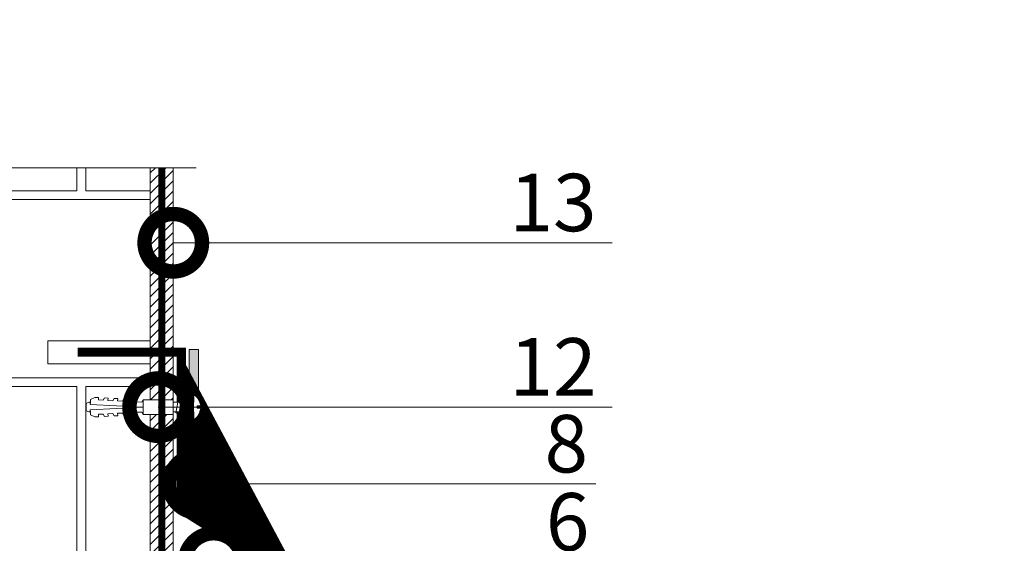
# Model space of a CAD drawing. Units: millimetres. Extents: x 259701 to 349231, y -14362 to 3115.
# Drawn here: x 313881 to 314309, y -1326 to -1098 of the extents above; entities that cross this region are included whole.
import ezdxf
from ezdxf import colors
from ezdxf.entities.mleader import LeaderData, LeaderLine
from ezdxf.math import Vec2, Vec3

# ---------------------------------------------------------------- set-up
doc = ezdxf.new("R2010")
doc.units = ezdxf.units.MM
doc.linetypes.add('HIDDEN', pattern=[0.375, 0.25, -0.125])
doc.linetypes.add('штриховая 50', pattern=[1, 0.5, -0.5])
doc.layers.get('0').update_dxf_attribs({"lineweight": 30})
for name, color, linetype, lineweight in [('FP-XX-МАРКИ ПОМЕЩЕНИЙ', 250, 'Continuous', 25), ('TN-БЛОКИ', 251, 'Continuous', 9), ('TN-КИРПИЧ', 246, 'Continuous', 30), ('TN-КРЕПЕЖ', 7, 'Continuous', 15), ('TN-МЕТАЛЛ КОНСТРУКЦИИ', 162, 'Continuous', 35), ('TN-ПРАЙМЕР', 6, 'HIDDEN', 25), ('TN-СТЯЖКА', 252, 'Continuous', 15)]:
    doc.layers.add(name, color=color, linetype=linetype, lineweight=lineweight)
doc.layers.add('TN-АННОТАЦИИ', color=7, linetype='Continuous', lineweight=20, true_color=0x000000)
doc.layers.add('TN-АННОТАЦИИ @ 10', color=7, linetype='Continuous', lineweight=20, true_color=0x000000)
doc.styles.add('Arial', font='ariali.ttf')
doc.styles.add('TN-Текст', font='isocpeur.ttf')

# ---------------------------------------------------------------- blocks, each defined once
blk = doc.blocks.new('*U170')
at = {"lineweight": 0}
blk.add_wipeout([(-114.43344868565464, 718.6004000270759), (-114.43344868565636, -2.7284841053187847e-12), (1647.17163016304, 5.4569682106375694e-12), (1722.1716301626327, -206.06080645815746), (1872.1716301626138, 206.06080645816746), (1947.1716301630397, 5.4569682106375694e-12), (3673.4376602519737, 1.0913936421275139e-11), (3673.4376602525554, 718.6004000272387), (1947.1716301626338, 718.6004000283492), (1872.1716301626147, 924.6612064853944), (1722.1716301626334, 512.5395935690685), (1647.1716301626334, 718.6004000283492)], dxfattribs=at).dxf.layer = 'FP-XX-МАРКИ ПОМЕЩЕНИЙ'
at = {"linetype": 'Continuous'}
blk.add_lwpolyline([(3794.343260324817, 1.306570353988825e-11), (1947.171630163039, 6.54208299579413e-12), (1947.171630162632, 1.125155251680542e-09), (1872.171630162612, 206.0608064581696), (1722.171630162632, -206.0608064581562), (1647.171630162632, 1.125491751301165e-09), (-200.0000000000002, 2.243330804154755e-13)], dxfattribs=at)
blk = doc.blocks.new('*U41')
at = {"color": 252, "lineweight": 0, "ltscale": 100, "style": 'Arial', "flags": 9}
for tag, p in [('ТИП', (-16.06522425524894, -66.05749163275249)), ('ОПИСАНИЕ', (13.86581164715646, -64.0244914338055))]:
    blk.add_attdef(tag, p, '', height=24.99999999999999, rotation=273.885722331906, dxfattribs=at)
at = {"color": 1, "lineweight": 0}
blk.add_wipeout([(-10.516584535876753, 0.7856839795855464), (-8.27910200876813, -1.1671785196687254), (0.6411606123336604, -0.5612891764969543), (0.8444606322290333, -3.554392766747478), (1.3433112306524357, -3.5205094300949673), (2.300456228757888, -2.405396032067018), (2.9217792317539377, -1.176072232720224), (3.502442230771045, 0.6518722846746783), (3.5258375252832863, 1.2383327581802743), (2.0292857301644958, 1.1366827482111506), (1.961519056864784, 2.1343839449797777), (3.4580708519850525, 2.2360339549271258), (3.3555882045689245, 2.813944444306185), (2.5330804732741328, 4.546581656495139), (1.75123274595828, 5.680598150635988), (0.6520911629587118, 6.656042776745615), (0.153240564585289, 6.622159440096499), (0.35654058447314796, 3.629055849811735), (-8.563722036618843, 3.023166506640629)], dxfattribs=at)
h = blk.add_hatch(color=222)
h.paths.add_polyline_path([(0.8000861594542974, 26.61194660191362), (-3.190718627562621, 26.34087990872597), (-1.672745145653092, 3.992373101597122), (-0.1761933505473399, 4.094023111543485), (-0.4472600436411049, 8.084827898574071), (2.046992948124383, 8.254244581812749)])
h.paths.add_polyline_path([(2.941513035659015, -4.91541121532307), (0.4472600439007859, -5.084827898561255), (0.1761933506037625, -1.094023111544475), (-1.320358444501989, -1.195673121490838), (0.1976150373417165, -23.54417992861687), (4.188419824365398, -23.27311323542147)])
at = {"color": 222}
for points in [[(-0.1761933505400808, 4.094023111543977), (-1.672745145660351, 3.992373101596629), (-3.190718627562621, 26.34087990872597), (0.8000861594538031, 26.61194660192087), (2.046992948117122, 8.254244581812255), (-0.4472600436411049, 8.084827898574071)], [(-5.060064108792279, -1.342266700094816), (-4.439911815005706, 4.068466718997017), (-3.201940774088791, 3.567914322341267), (-3.822093067857333, -1.842819096760495)], [(-3.039719185379913, -1.205039186665896), (-2.419566891593341, 4.205694232425937), (-1.181595850676425, 3.705141835770188), (-1.801748144444967, -1.705591583331575)], [(0.176193350611022, -1.094023111543982), (-1.320358444509248, -1.195673121491331), (0.1976150373489738, -23.54417992861637), (4.188419824365398, -23.27311323542147), (2.941513035659015, -4.91541121532307), (0.4472600439007859, -5.084827898561255)]]:
    blk.add_lwpolyline(points, close=True, dxfattribs=at)
at = {"color": 222, "lineweight": 0}
blk.add_wipeout([(-8.207947001806012, -2.214764776237663), (-8.63487704358458, 4.070752763263119), (-21.729705250886937, 3.1813151762238223), (-21.30277520910837, -3.10420236327696)], dxfattribs=at)
at = {"color": 222}
for points in [[(3.52583752528329, 1.238332758180289), (3.502442230771053, 0.6518722846746902), (2.921779231753947, -1.176072232720211), (2.300456228757898, -2.405396032067005), (1.343311230605914, -3.520509430149163), (0.8444606322290402, -3.554392766747465), (0.6411606123343436, -0.5612891765069239), (-8.27910200876811, -1.167178519668711), (-8.563722036622487, 3.023166506694182), (0.3565405844829515, 3.629055849812411), (0.1532405645852963, 6.622159440096506), (0.6520911629587196, 6.656042776745623), (1.75123274595829, 5.680598150635999), (2.533080473274142, 4.546581656495151), (3.355588204568933, 2.813944444306194), (3.45807085198506, 2.236033954927137), (1.961519056864791, 2.134383944979788), (2.029285730164502, 1.136682748211164), (3.52583752528329, 1.238332758180289)], [(-7.080409032204644, -1.479494213523736), (-6.460256738418071, 3.931239205568097), (-5.222285697501157, 3.430686808912347), (-5.842437991269698, -1.980046610189416)]]:
    blk.add_lwpolyline(points, close=True, dxfattribs=at)
at = {"color": 222, "lineweight": 0}
blk.add_wipeout([(-21.729705250886965, 3.1813151762238414), (-22.238411458551326, 2.1233251033667853), (-24.338160541268145, 2.0908629773358727), (-24.354391604287713, 3.1407375187012967), (-25.92920341632108, 3.1163909241692807), (-26.43790962398547, 2.0584008513122263), (-28.537658706702786, 2.025938725288572), (-28.553889769721373, 3.0758132666394795), (-30.12870158175523, 3.0514666721147274), (-30.63740778941959, 1.9934765992576668), (-32.737156872136424, 1.9610144732267538), (-32.75338793515598, 3.0108890145921823), (-34.328199747189345, 2.98654242006017), (-34.836905954853734, 1.928552347203114), (-36.93665503757104, 1.896090221179462), (-36.95288610058964, 2.945964762530365), (-38.52769791262349, 2.9216181680056112), (-39.03640412029511, 1.8636280951480635), (-41.13615320301192, 1.8311659691171513), (-41.15238426602424, 2.8810405104830648), (-42.72719607805762, 2.856693915951052), (-44.548245462422116, 1.7784150143290876), (-44.51578333639848, -0.32133406838821976), (-21.598536264646278, 0.0329666281755121), (-44.35320575171972, -2.7148977908445104), (-44.1014379117472, -4.799751012237744), (-42.15130742304319, -5.621880762965792), (-40.58766750700188, -5.433054882986651), (-40.713551426988154, -4.390628272290034), (-38.62869820559492, -4.13886043231752), (-37.98160098025624, -5.1183450830280215), (-36.41796106421495, -4.929519203048883), (-36.54384498419394, -3.88709259235177), (-34.458991762800224, -3.6353247523865146), (-33.81189453746927, -4.61480940309025), (-32.24825462142797, -4.425983523111112), (-32.37413854140699, -3.3835569124140012), (-30.289285320013754, -3.1317890724414816), (-29.642188094682318, -4.111273723152474), (-28.07854817864102, -3.9224478431733365), (-28.204432098620032, -2.8800212324762335), (-26.119578877226296, -2.6282533925109743), (-25.472481651895343, -3.607738043214704), (-23.908841735854054, -3.4189121632355643), (-24.03472565583305, -2.376485552538456), (-21.94987243443981, -2.124717712565935), (-21.302775209108404, -3.1042023632769356)], dxfattribs=at)
blk.add_wipeout([(-44.35320575171381, -2.7148977908933425), (-21.598536264646263, 0.03296662817549434), (-44.51578333639847, -0.32133406838824197), (-44.52972189898681, 0.5802545702595137), (-45.22924101706835, 0.5327412629732564), (-46.241249770173276, -0.06220687229088906), (-46.02778474927699, -3.204965642037152), (-44.944620989215466, -3.6576037633678498), (-44.24510187113502, -3.6100904560816662)], dxfattribs=at)
at = {"color": 222}
for points in [[(-44.35320575171383, -2.714897790893342), (-21.59853626464625, 0.03296662817549012), (-44.51578333639843, -0.3213340683882475), (-44.52972189898678, 0.5802545702595232), (-45.22924101706836, 0.5327412629732784), (-46.24124977017328, -0.06220687229088973), (-46.02778474927696, -3.20496564203715), (-44.94462098921545, -3.657603763367848), (-44.24510187113502, -3.610090456081681)], [(-21.72970525088695, 3.181315176223818), (-22.23841145855134, 2.123325103366762), (-24.33816054126813, 2.090862977335833), (-24.35439160428767, 3.140737518701272), (-25.92920341632108, 3.116390924169268), (-26.43790962398543, 2.058400851312198), (-28.53765870670273, 2.025938725288565), (-28.55388976972133, 3.075813266639454), (-30.1287015817552, 3.05146667211471), (-30.63740778941956, 1.993476599257641), (-32.73715687213634, 1.961014473226749), (-32.75338793515593, 3.010889014592171), (-34.3281997471893, 2.986542420060155), (-34.83690595485369, 1.928552347203097), (-36.936655037571, 1.896090221179442), (-36.95288610058959, 2.94596476253036), (-38.52769791262345, 2.921618168005589), (-39.03640412029507, 1.86362809514804), (-41.13615320301189, 1.831165969117132), (-41.15238426602423, 2.881040510483047), (-42.72719607805759, 2.856693915951045), (-44.5482454624221, 1.778415014329077), (-44.51578333639843, -0.3213340683882475), (-21.59853626464625, 0.03296662817549012), (-44.35320575171968, -2.714897790844529), (-44.10143791174717, -4.799751012237749), (-42.15130742304315, -5.621880762965818), (-40.58766750700185, -5.433054882986657), (-40.7135514269881, -4.390628272290053), (-38.62869820559487, -4.138860432317538), (-37.9816009802562, -5.11834508302804), (-36.41796106421489, -4.929519203048884), (-36.5438449841939, -3.887092592351789), (-34.45899176280018, -3.635324752386541), (-33.81189453746927, -4.614809403090264), (-32.24825462142798, -4.425983523111123), (-32.37413854140695, -3.383556912414005), (-30.28928532001372, -3.131789072441506), (-29.64218809468229, -4.111273723152498), (-28.07854817864101, -3.922447843173359), (-28.20443209861999, -2.880021232476241), (-26.11957887722626, -2.628253392510985), (-25.47248165189532, -3.607738043214724), (-23.90884173585402, -3.41891216323559), (-24.03472565583302, -2.376485552538462), (-21.94987243443981, -2.124717712565959), (-21.30277520910834, -3.104202363276957)], [(-8.20794700180602, -2.214764776237655), (-8.634877043584577, 4.070752763263124), (-21.72970525088695, 3.181315176223818), (-21.30277520910834, -3.104202363276957), (-8.20794700180602, -2.214764776237655)]]:
    blk.add_lwpolyline(points, close=True, dxfattribs=at)
blk = doc.blocks.new('_DotSmall')
at = {"color": 0, "linetype": 'ByBlock', "const_width": 0.5}
blk.add_lwpolyline([(-0.0625, 0, 1), (0.0625, 0, 1)], format="xyb", close=True, dxfattribs=at)

msp = doc.modelspace()

# ---------------------------------------------------------------- hatches: boundary and pattern name
at = {"layer": 'TN-КИРПИЧ', "lineweight": 13, "true_color": 0x636466, "transparency": 33554610}
h = msp.add_hatch(dxfattribs=at)
h.set_pattern_fill('AR-B816C', color=251, scale=0.4)
h.set_pattern_definition([(0, (52431.42983901448, -525.9417117819835), (81.28, 81.28), [158.75, -3.81]), (0, (52350.14983901448, -522.1317117819835), (81.28, 81.28), [158.75, -3.81]), (90, (52431.42983901448, -525.9417117819835), (-81.28, 81.28), [-85.09, 77.47000000000001]), (90, (52427.61983901449, -525.9417117819835), (-81.28, 81.28), [-85.09, 77.47000000000001])])
h.paths.add_polyline_path([(313937.336678958, -1247.484236023941), (313892.836678218, -1247.484236023941), (313892.8366782183, -1237.484236023941), (313937.3366789583, -1237.484236023941), (313937.3366789583, -1141.665604844541), (313737.3366789584, -1141.665604844541), (313737.3366789586, -1833.034721247819), (313937.3366789585, -1833.034721247819)])
at = {"layer": 'TN-СТЯЖКА'}
h = msp.add_hatch(dxfattribs=at)
h.set_pattern_fill('ANSI31', color=256)
h.set_pattern_definition([(45, (264347.2237771185, 15375.98132688451), (-2.245064030267288, 2.245064030267288), [])])
h.paths.add_polyline_path([(313937.3366789586, -1716.909927416629), (313947.3366789586, -1716.909927416629), (313947.336678958, -1162.271685490357), (313937.336678958, -1162.271685490357)])

# ---------------------------------------------------------------- linework, layer by layer
at = {"layer": 'TN-БЛОКИ'}
for points in [[(313937.3366789584, -1267.659063467927), (313937.3366789584, -1573.513576736675), (313737.3366789585, -1573.513576736675), (313737.3366789586, -1141.665604844541), (313937.3366789586, -1141.665604844541), (313937.3366789584, -1237.484236023941)], [(313937.3366789584, -1267.659063467927), (313937.3366789581, -1247.484236023941), (313892.8366782179, -1247.484236023941), (313892.8366782179, -1247.484236023941), (313892.8366782183, -1247.484236023941), (313892.8366782183, -1237.484236023941), (313937.3366789584, -1237.484236023941)]]:
    msp.add_lwpolyline(points, dxfattribs=at)
msp.add_lwpolyline([(313737.3366789586, -1141.665604844542), (313937.3366789586, -1141.66560484454), (313937.3366789586, -1833.034721247818), (313737.3366789586, -1833.03472124782)], close=True, dxfattribs=at)
at = {"layer": 'TN-МЕТАЛЛ КОНСТРУКЦИИ', "const_width": 4}
msp.add_lwpolyline([(313905.8366782186, -1242.484236023941), (313950.8366782182, -1242.484236023941), (313950.8366782183, -1292.659063467956), (314000.8366782183, -1342.659063467927), (314000.8366782183, -1402.659063467927), (314017.8366782183, -1419.659063467927)], dxfattribs=at)
at = {"layer": 'TN-СТЯЖКА'}
msp.add_lwpolyline([(313937.3366789586, -1716.909927416629), (313947.3366789586, -1716.909927416629), (313947.336678958, -1162.271685490357), (313937.336678958, -1162.271685490357)], close=True, dxfattribs=at)

# ---------------------------------------------------------------- leaders
at = {"layer": 'TN-АННОТАЦИИ @ 10'}
ml = msp.add_multileader_mtext('Standard', dxfattribs=at)
ml.set_content('\\A1;Техноэласт ДЕКОР ЭКП', color=256, style='TN-Текст')
ml.set_leader_properties(color=256, linetype='ByLayer', lineweight=-1)
ml.set_arrow_properties(name='DOTSMALL')
ml.build(insert=Vec2(0, 0))
ml.multileader.update_dxf_attribs({"text_left_attachment_type": 6, "text_right_attachment_type": 6, "dogleg_length": 100, "arrow_head_size": 50, "scale": 10})
ctx = ml.context
ctx.base_point, ctx.scale, ctx.char_height, ctx.arrow_head_size, ctx.landing_gap_size, ctx.plane_origin = Vec3(314632.1935550012, -1059.334483848646), 10, 25, 50, 0, Vec3(312507.2404544926, -2154.97789602006)
ctx.left_attachment, ctx.right_attachment = 6, 6
notes = []
notes.append((ctx, [(1, (1, 1, 0), (314609.7731230838, -1059.334483848646), (1, 0), 22.42043191744426, [(1, [(314609.7731230838, -1700.909951630093)], 0, [])])]))
ctx.mtext.insert, ctx.mtext.width, ctx.mtext.line_spacing_style, ctx.mtext.flow_direction = Vec3(314632.1935550012, -1029.334483848645), 903.7633707326604, 2, 5
ml = msp.add_multileader_mtext('Standard', dxfattribs=at)
ml.set_content('6', color=256, style='TN-Текст')
ml.set_leader_properties(color=256, linetype='ByLayer', lineweight=-1)
ml.set_arrow_properties(name='DOTSMALL')
ml.build(insert=Vec2(0, 0))
ml.multileader.update_dxf_attribs({"text_left_attachment_type": 6, "text_right_attachment_type": 6, "dogleg_length": 100, "arrow_head_size": 50, "scale": 10})
ctx = ml.context
ctx.base_point, ctx.scale, ctx.char_height, ctx.arrow_head_size, ctx.landing_gap_size, ctx.plane_origin = Vec3(314112.4663800446, -1333.749590858328), 10, 25, 50, 0, Vec3(311896.203649736, -2004.111333158877)
ctx.left_attachment, ctx.right_attachment, ctx.text_align_type = 6, 6, 1
notes.append((ctx, [(1, (1, 1, 0), (314104.2870609502, -1333.749590858328), (1, 0), 8.179319094457314, [(1, [(313964.8798186235, -1333.74959035732)], 0, [])])]))
ctx.mtext.insert, ctx.mtext.alignment, ctx.mtext.line_spacing_style, ctx.mtext.flow_direction = Vec3(314118.7163800446, -1303.749590858328), 2, 2, 5
for ctx, leaders in notes:
    for number, flags, end, landing, length, lines in leaders:
        leader = LeaderData()
        leader.index, (leader.has_last_leader_line, leader.has_dogleg_vector, leader.attachment_direction) = number, flags
        leader.last_leader_point, leader.dogleg_vector, leader.dogleg_length = Vec3(end), Vec3(landing), length
        for number, points, colour, breaks in lines:
            line = LeaderLine()
            line.index, line.vertices, line.color, line.breaks = number, Vec3.list(points), colors.encode_raw_color(colour), breaks
            leader.lines.append(line)
        ctx.leaders.append(leader)

# ---------------------------------------------------------------- next in the draw order: block references
at = {"layer": 'TN-АННОТАЦИИ', "xscale": 0.1, "yscale": 0.1, "zscale": 0.1}
msp.add_blockref('*U170', (313577.9023529258, -1162.271685490357), dxfattribs=at)
at = {"layer": 'TN-КРЕПЕЖ', "ltscale": 100, "rotation": 356.114277668094}
msp.add_blockref('*U41', (313955.675844746, -1267.867993766835), dxfattribs=at)

# ---------------------------------------------------------------- next in the draw order: linework, layer by layer
at = {"layer": 'TN-ПРАЙМЕР', "color": 6, "linetype": 'штриховая 50', "ltscale": 5}
msp.add_lwpolyline([(313942.336678958, -1162.271685490357, 3, 3, 0), (313942.336678958, -1162.271685490357, 3, 3, 0), (313942.3366789586, -1722.909927417149, 0, 0, 0)], format="xyseb", dxfattribs=at)

# ---------------------------------------------------------------- next in the draw order: leaders
at = {"layer": 'TN-АННОТАЦИИ @ 10'}
ml = msp.add_multileader_mtext('Standard', dxfattribs=at)
ml.set_content('\\A1;Техноэласт ДЕКОР ЭКП', color=256, style='TN-Текст')
ml.set_leader_properties(color=256, linetype='ByLayer', lineweight=-1)
ml.set_arrow_properties(name='DOTSMALL')
ml.build(insert=Vec2(0, 0))
ml.multileader.update_dxf_attribs({"text_left_attachment_type": 6, "text_right_attachment_type": 6, "dogleg_length": 100, "arrow_head_size": 50, "scale": 10})
ctx = ml.context
ctx.base_point, ctx.scale, ctx.char_height, ctx.arrow_head_size, ctx.landing_gap_size, ctx.plane_origin = Vec3(310267.0870867414, -914.7381391358645), 10, 25, 50, 0, Vec3(308142.1339862328, -2010.381551307279)
ctx.left_attachment, ctx.right_attachment = 6, 6
notes = []
notes.append((ctx, [(1, (1, 1, 0), (310244.666654824, -914.7381391358645), (1, 0), 22.42043191744426, [(1, [(310244.666654824, -1556.313606917312)], 0, [])])]))
ctx.mtext.insert, ctx.mtext.width, ctx.mtext.line_spacing_style, ctx.mtext.flow_direction = Vec3(310267.0870867414, -884.738139135864), 903.7633707326604, 2, 5
ml = msp.add_multileader_mtext('Standard', dxfattribs=at)
ml.set_content('\\A1;{\\C0;Вентиляционная\\Pрешетка}', color=256, style='TN-Текст')
ml.set_leader_properties(color=256, linetype='ByLayer', lineweight=-1)
ml.set_arrow_properties(name='DOTSMALL')
ml.build(insert=Vec2(0, 0))
ml.multileader.update_dxf_attribs({"text_left_attachment_type": 6, "text_right_attachment_type": 6, "dogleg_length": 100, "arrow_head_size": 50, "scale": 10})
ctx = ml.context
ctx.base_point, ctx.scale, ctx.char_height, ctx.arrow_head_size, ctx.landing_gap_size, ctx.plane_origin = Vec3(313610.991539919, -1058.111903113313), 10, 25, 50, 0, Vec3(315311.9821804693, -3007.800916422193)
ctx.left_attachment, ctx.right_attachment, ctx.text_align_type = 6, 6, 1
notes.append((ctx, [(0, (1, 1, 0), (313572.226427028, -1058.111903113313), (1, 0), 38.76511289104936, [(1, [(313572.2264270289, -1871.233384799072), (313572.226427028, -1058.111903113313), (313572.226427028, -1058.111903113313)], 0, [])])]))
ctx.mtext.insert, ctx.mtext.alignment, ctx.mtext.line_spacing_style, ctx.mtext.flow_direction = Vec3(313737.241539919, -1025.611903113313), 2, 2, 5
ml = msp.add_multileader_mtext('Standard', dxfattribs=at)
ml.set_content('13', color=256, style='TN-Текст')
ml.set_leader_properties(color=256, linetype='ByLayer', lineweight=-1)
ml.set_arrow_properties(name='DOTSMALL')
ml.build(insert=Vec2(0, 0))
ml.multileader.update_dxf_attribs({"text_left_attachment_type": 6, "text_right_attachment_type": 6, "dogleg_length": 100, "arrow_head_size": 50, "scale": 10})
ctx = ml.context
ctx.base_point, ctx.scale, ctx.char_height, ctx.arrow_head_size, ctx.landing_gap_size, ctx.plane_origin = Vec3(314099.878278278, -1194.876975054049), 10, 25, 50, 0, Vec3(311881.2036497359, -1865.238717354598)
ctx.left_attachment, ctx.right_attachment, ctx.text_align_type = 6, 6, 1
notes.append((ctx, [(1, (1, 1, 0), (314091.6989591835, -1194.876975054049), (1, 0), 8.179319094457314, [(1, [(313947.3366789581, -1194.876974574825)], 0, [])])]))
ctx.mtext.insert, ctx.mtext.alignment, ctx.mtext.line_spacing_style, ctx.mtext.flow_direction = Vec3(314112.378278278, -1164.876975054049), 2, 2, 5
ml = msp.add_multileader_mtext('Standard', dxfattribs=at)
ml.set_content('12', color=256, style='TN-Текст')
ml.set_leader_properties(color=256, linetype='ByLayer', lineweight=-1)
ml.set_arrow_properties(name='DOTSMALL')
ml.build(insert=Vec2(0, 0))
ml.multileader.update_dxf_attribs({"text_left_attachment_type": 6, "text_right_attachment_type": 6, "dogleg_length": 100, "arrow_head_size": 50, "scale": 10})
ctx = ml.context
ctx.base_point, ctx.scale, ctx.char_height, ctx.arrow_head_size, ctx.landing_gap_size, ctx.plane_origin = Vec3(314099.878278278, -1266.37144247269), 10, 25, 50, 0, Vec3(311881.2036497359, -1936.733184773239)
ctx.left_attachment, ctx.right_attachment, ctx.text_align_type = 6, 6, 1
notes.append((ctx, [(1, (1, 1, 0), (314091.6989591835, -1266.37144247269), (1, 0), 8.179319094457314, [(1, [(313940.7741789584, -1266.371441971682)], 0, [])])]))
ctx.mtext.insert, ctx.mtext.alignment, ctx.mtext.line_spacing_style, ctx.mtext.flow_direction = Vec3(314112.378278278, -1236.37144247269), 2, 2, 5
ml = msp.add_multileader_mtext('Standard', dxfattribs=at)
ml.set_content('8', color=256, style='TN-Текст')
ml.set_leader_properties(color=256, linetype='ByLayer', lineweight=-1)
ml.set_arrow_properties(name='DOTSMALL')
ml.build(insert=Vec2(0, 0))
ml.multileader.update_dxf_attribs({"text_left_attachment_type": 6, "text_right_attachment_type": 6, "dogleg_length": 100, "arrow_head_size": 50, "scale": 10})
ctx = ml.context
ctx.base_point, ctx.scale, ctx.char_height, ctx.arrow_head_size, ctx.landing_gap_size, ctx.plane_origin = Vec3(314111.8899338063, -1299.78095345311), 10, 25, 50, 0, Vec3(311881.2036497359, -1970.142695753659)
ctx.left_attachment, ctx.right_attachment, ctx.text_align_type = 6, 6, 1
notes.append((ctx, [(1, (1, 1, 0), (314103.7106147119, -1299.78095345311), (1, 0), 8.179319094457314, [(1, [(313957.9811394987, -1299.780952952102)], 0, [])])]))
ctx.mtext.insert, ctx.mtext.alignment, ctx.mtext.line_spacing_style, ctx.mtext.flow_direction = Vec3(314118.1399338063, -1269.78095345311), 2, 2, 5
for ctx, leaders in notes:
    for number, flags, end, landing, length, lines in leaders:
        leader = LeaderData()
        leader.index, (leader.has_last_leader_line, leader.has_dogleg_vector, leader.attachment_direction) = number, flags
        leader.last_leader_point, leader.dogleg_vector, leader.dogleg_length = Vec3(end), Vec3(landing), length
        for number, points, colour, breaks in lines:
            line = LeaderLine()
            line.index, line.vertices, line.color, line.breaks = number, Vec3.list(points), colors.encode_raw_color(colour), breaks
            leader.lines.append(line)
        ctx.leaders.append(leader)

doc.saveas('drawing.dxf')
